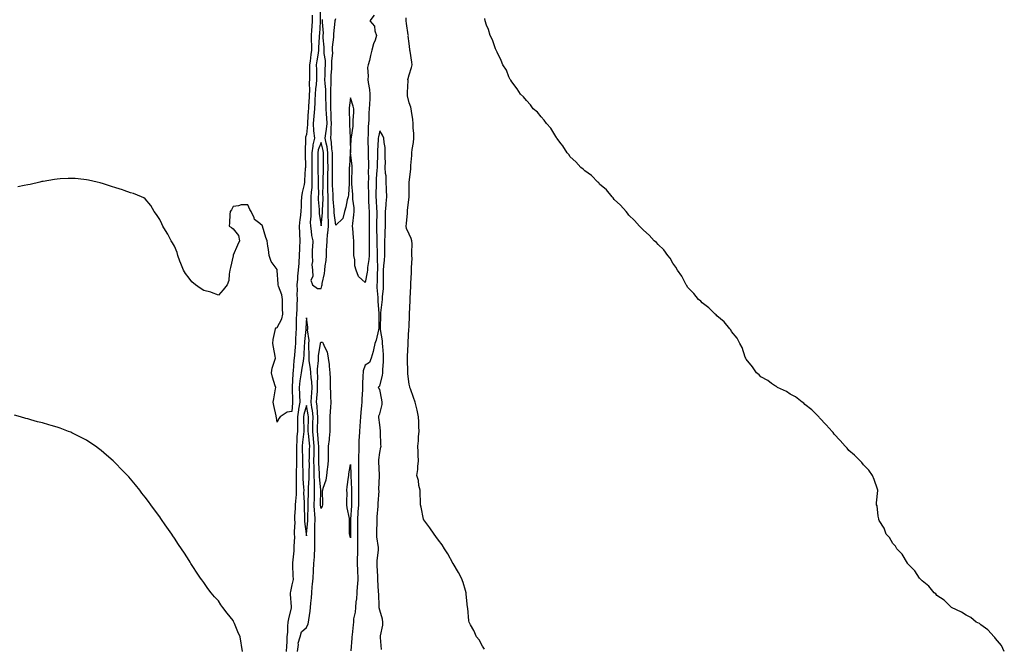
# Model space of a CAD drawing. Units: inches. Extents: x 1023923 to 1026563, y 7205498 to 7208138.
# Drawn here: x 1025323 to 1025994, y 7205925 to 7206353 of the extents above; entities that cross this region are included whole.
import ezdxf

# ---------------------------------------------------------------- set-up
doc = ezdxf.new("R2010")
doc.units = ezdxf.units.IN
doc.header["$MEASUREMENT"] = 0
doc.layers.add('Contour_10237205', color=7, linetype='Continuous', true_color=0x407546)

msp = doc.modelspace()

# ---------------------------------------------------------------- linework, layer by layer
at = {"layer": 'Contour_10237205'}
for points in [[(1025527.46, 7206371.33, 3050), (1025527.46, 7206352.51, 3050), (1025527.48, 7206351.92, 3050), (1025527.44, 7206351.31, 3050), (1025526.94, 7206343.03, 3050), (1025526.88, 7206341.92, 3050), (1025526.86, 7206340.73, 3050), (1025526.31, 7206333.66, 3050), (1025526.29, 7206331.92, 3050), (1025526.02, 7206329.89, 3050), (1025525.22, 7206324.75, 3050), (1025524.85, 7206321.92, 3050), (1025524.87, 7206318.74, 3050), (1025524.98, 7206314.99, 3050), (1025525, 7206311.92, 3050), (1025524.75, 7206308.62, 3050), (1025524.32, 7206305.65, 3050), (1025524.09, 7206301.92, 3050), (1025523.87, 7206297.74, 3050), (1025523.77, 7206296.2, 3050), (1025523.56, 7206291.92, 3050), (1025523.09, 7206286.96, 3050), (1025523.09, 7206286.88, 3050), (1025522.64, 7206281.92, 3050), (1025523.01, 7206276.96, 3050), (1025522.99, 7206276.86, 3050), (1025523.56, 7206271.92, 3050), (1025522.5, 7206267.47, 3050), (1025522.48, 7206266.35, 3050), (1025521.76, 7206261.92, 3050), (1025521.78, 7206258.19, 3050), (1025521.8, 7206255.67, 3050), (1025521.82, 7206251.92, 3050), (1025521.86, 7206248.11, 3050), (1025521.8, 7206245.67, 3050), (1025521.84, 7206241.92, 3050), (1025521.68, 7206238.29, 3050), (1025521.31, 7206235.18, 3050), (1025521.14, 7206231.92, 3050), (1025521.21, 7206228.76, 3050), (1025521.08, 7206224.95, 3050), (1025521.14, 7206221.92, 3050), (1025521.21, 7206218.76, 3050), (1025520.76, 7206214.63, 3050), (1025520.84, 7206211.92, 3050), (1025521.41, 7206208.56, 3050), (1025521.62, 7206205.49, 3050), (1025522.39, 7206201.92, 3050), (1025522.33, 7206197.64, 3050), (1025522.09, 7206195.96, 3050), (1025522.03, 7206191.92, 3050), (1025522.21, 7206187.76, 3050), (1025521.86, 7206185.73, 3050), (1025522.13, 7206181.92, 3050), (1025522.44, 7206177.53, 3050), (1025521.19, 7206175.06, 3050), (1025522.15, 7206171.92, 3050), (1025525.57, 7206169.44, 3050), (1025528.05, 7206169.32, 3050), (1025528.71, 7206171.26, 3050), (1025528.81, 7206171.92, 3050), (1025528.93, 7206172.8, 3050), (1025530.43, 7206179.54, 3050), (1025530.67, 7206181.92, 3050), (1025530.9, 7206184.77, 3050), (1025531.45, 7206188.52, 3050), (1025531.68, 7206191.92, 3050), (1025531.82, 7206195.69, 3050), (1025532, 7206197.97, 3050), (1025532.15, 7206201.92, 3050), (1025532.58, 7206206.45, 3050), (1025532.74, 7206207.23, 3050), (1025533.09, 7206211.92, 3050), (1025533.01, 7206221.92, 3050), (1025532.95, 7206226.82, 3050), (1025532.95, 7206227.02, 3050), (1025532.89, 7206231.92, 3050), (1025532.8, 7206236.67, 3050), (1025532.8, 7206237.17, 3050), (1025532.7, 7206241.92, 3050), (1025532.76, 7206246.63, 3050), (1025532.76, 7206247.21, 3050), (1025532.82, 7206251.92, 3050), (1025532.8, 7206256.67, 3050), (1025532.8, 7206257.17, 3050), (1025532.76, 7206261.92, 3050), (1025532.17, 7206266.04, 3050), (1025531.55, 7206268.42, 3050), (1025530.92, 7206271.92, 3050), (1025531.27, 7206275.14, 3050), (1025531.88, 7206278.09, 3050), (1025532.23, 7206281.92, 3050), (1025532, 7206285.87, 3050), (1025531.8, 7206288.17, 3050), (1025531.57, 7206291.92, 3050), (1025531.53, 7206295.4, 3050), (1025531.39, 7206298.58, 3050), (1025531.35, 7206301.92, 3050), (1025531.29, 7206305.16, 3050), (1025530.78, 7206309.19, 3050), (1025530.73, 7206311.92, 3050), (1025530.84, 7206314.71, 3050), (1025530.96, 7206319.01, 3050), (1025531.1, 7206321.92, 3050), (1025531.04, 7206324.91, 3050), (1025530.22, 7206329.75, 3050), (1025530.16, 7206331.92, 3050), (1025530.18, 7206334.05, 3050), (1025529.57, 7206340.4, 3050), (1025529.61, 7206341.92, 3050), (1025529.63, 7206343.5, 3050), (1025528.97, 7206351, 3050), (1025528.99, 7206351.92, 3050), (1025529.07, 7206352.94, 3050)], [(1025522, 7206355.87, 3049), (1025522.03, 7206351.92, 3049), (1025521.8, 7206348.17, 3049), (1025521.62, 7206345.49, 3049), (1025521.41, 7206341.92, 3049), (1025521.35, 7206338.62, 3049), (1025521.51, 7206335.38, 3049), (1025521.47, 7206331.92, 3049), (1025521.06, 7206328.91, 3049), (1025520.61, 7206324.48, 3049), (1025520.28, 7206321.92, 3049), (1025520.3, 7206319.67, 3049), (1025520.18, 7206314.05, 3049), (1025520.18, 7206311.92, 3049), (1025520.04, 7206309.93, 3049), (1025520.14, 7206304.01, 3049), (1025520.02, 7206301.92, 3049), (1025519.92, 7206300.05, 3049), (1025519.57, 7206293.44, 3049), (1025519.5, 7206291.92, 3049), (1025519.38, 7206290.59, 3049), (1025518.81, 7206282.68, 3049), (1025518.75, 7206281.92, 3049), (1025518.79, 7206281.18, 3049), (1025518.05, 7206274.44, 3049), (1025517.46, 7206272.51, 3049), (1025517.42, 7206271.92, 3049), (1025517.41, 7206271.28, 3049), (1025517.23, 7206262.74, 3049), (1025517.19, 7206261.92, 3049), (1025517.19, 7206261.06, 3049), (1025517.37, 7206252.6, 3049), (1025517.37, 7206251.92, 3049), (1025517.33, 7206251.2, 3049), (1025516.82, 7206243.15, 3049), (1025516.74, 7206241.92, 3049), (1025516.53, 7206240.4, 3049), (1025515.12, 7206234.85, 3049), (1025514.79, 7206231.92, 3049), (1025514.61, 7206228.48, 3049), (1025514.44, 7206225.53, 3049), (1025514.24, 7206221.92, 3049), (1025513.75, 7206217.62, 3049), (1025513.58, 7206216.39, 3049), (1025513.11, 7206211.92, 3049), (1025513.32, 7206207.19, 3049), (1025513.38, 7206206.59, 3049), (1025513.6, 7206201.92, 3049), (1025513.4, 7206197.27, 3049), (1025513.34, 7206196.63, 3049), (1025513.17, 7206191.92, 3049), (1025512.84, 7206187.13, 3049), (1025512.82, 7206186.69, 3049), (1025512.48, 7206181.92, 3049), (1025512.09, 7206177.88, 3049), (1025511.98, 7206175.85, 3049), (1025511.62, 7206171.92, 3049), (1025511.68, 7206168.29, 3049), (1025511.64, 7206165.51, 3049), (1025511.7, 7206161.92, 3049), (1025511.55, 7206158.42, 3049), (1025511.47, 7206155.34, 3049), (1025511.31, 7206151.92, 3049), (1025511.21, 7206148.76, 3049), (1025511.19, 7206145.06, 3049), (1025511.1, 7206141.92, 3049), (1025510.9, 7206139.07, 3049), (1025510.75, 7206134.62, 3049), (1025510.57, 7206131.92, 3049), (1025510.41, 7206129.56, 3049), (1025509.96, 7206123.83, 3049), (1025509.85, 7206121.92, 3049), (1025509.61, 7206120.36, 3049), (1025509.05, 7206112.92, 3049), (1025508.91, 7206111.92, 3049), (1025508.81, 7206111.16, 3049), (1025508.4, 7206102.27, 3049), (1025508.36, 7206101.92, 3049), (1025508.38, 7206101.59, 3049), (1025508.58, 7206092.45, 3049), (1025508.62, 7206091.92, 3049), (1025508.52, 7206091.45, 3049), (1025508.05, 7206085.46, 3049), (1025505.02, 7206084.95, 3049), (1025500.26, 7206081.92, 3049), (1025499.34, 7206080.63, 3049), (1025498.05, 7206078.29, 3049), (1025497.58, 7206081.45, 3049), (1025497.5, 7206081.92, 3049), (1025497.41, 7206082.56, 3049), (1025495.82, 7206089.69, 3049), (1025495.47, 7206091.92, 3049), (1025495.82, 7206094.15, 3049), (1025497, 7206100.87, 3049), (1025497.17, 7206101.92, 3049), (1025496.88, 7206103.09, 3049), (1025494.94, 7206108.81, 3049), (1025494.36, 7206111.92, 3049), (1025494.81, 7206115.16, 3049), (1025496.66, 7206120.53, 3049), (1025496.94, 7206121.92, 3049), (1025496.74, 7206123.23, 3049), (1025495.59, 7206129.46, 3049), (1025495.24, 7206131.92, 3049), (1025495.47, 7206134.5, 3049), (1025496.88, 7206140.75, 3049), (1025497.01, 7206141.92, 3049), (1025497.46, 7206142.51, 3049), (1025498.05, 7206142.7, 3049), (1025501.29, 7206148.68, 3049), (1025501.96, 7206151.92, 3049), (1025501.88, 7206155.75, 3049), (1025501.88, 7206158.09, 3049), (1025501.8, 7206161.92, 3049), (1025501.25, 7206165.12, 3049), (1025499.05, 7206170.92, 3049), (1025498.81, 7206171.92, 3049), (1025498.73, 7206172.6, 3049), (1025498.23, 7206181.74, 3049), (1025498.21, 7206181.92, 3049), (1025498.19, 7206182.06, 3049), (1025498.05, 7206182.43, 3049), (1025494.01, 7206187.88, 3049), (1025492.58, 7206191.92, 3049), (1025492.17, 7206196.04, 3049), (1025491.68, 7206198.29, 3049), (1025491.23, 7206201.92, 3049), (1025490.34, 7206204.21, 3049), (1025488.15, 7206211.82, 3049), (1025488.11, 7206211.92, 3049), (1025488.11, 7206211.98, 3049), (1025488.05, 7206212.13, 3049), (1025486.25, 7206213.72, 3049), (1025482.68, 7206216.55, 3049), (1025482.5, 7206217.47, 3049), (1025480.47, 7206221.92, 3049), (1025479.48, 7206223.35, 3049), (1025478.05, 7206226.55, 3049), (1025473.62, 7206226.35, 3049), (1025471.78, 7206225.65, 3049), (1025468.05, 7206225.3, 3049), (1025467.01, 7206222.96, 3049), (1025466.14, 7206221.92, 3049), (1025465.9, 7206219.77, 3049), (1025465.75, 7206214.22, 3049), (1025465.43, 7206211.92, 3049), (1025467.07, 7206210.94, 3049), (1025468.05, 7206209.97, 3049), (1025471.74, 7206205.61, 3049), (1025472.42, 7206201.92, 3049), (1025471.04, 7206198.93, 3049), (1025468.25, 7206192.12, 3049), (1025468.15, 7206191.92, 3049), (1025468.13, 7206191.84, 3049), (1025468.05, 7206191.55, 3049), (1025466.33, 7206183.64, 3049), (1025465.98, 7206181.92, 3049), (1025465.34, 7206179.21, 3049), (1025465.14, 7206174.83, 3049), (1025463.97, 7206171.92, 3049), (1025461.41, 7206168.56, 3049), (1025458.05, 7206164.87, 3049), (1025453.38, 7206166.59, 3049), (1025452.93, 7206166.8, 3049), (1025448.05, 7206167.99, 3049), (1025445.67, 7206169.54, 3049), (1025442.41, 7206171.92, 3049), (1025440.06, 7206173.93, 3049), (1025438.05, 7206176.41, 3049), (1025435.71, 7206179.58, 3049), (1025434.3, 7206181.92, 3049), (1025432.5, 7206186.37, 3049), (1025431.86, 7206188.11, 3049), (1025430.37, 7206191.92, 3049), (1025430, 7206193.87, 3049), (1025428.05, 7206198.29, 3049), (1025426.72, 7206200.59, 3049), (1025425.96, 7206201.92, 3049), (1025423.58, 7206206.39, 3049), (1025423.23, 7206207.1, 3049), (1025420.22, 7206211.92, 3049), (1025419.59, 7206213.46, 3049), (1025418.05, 7206216.49, 3049), (1025415.92, 7206219.79, 3049), (1025414.24, 7206221.92, 3049), (1025412.07, 7206225.94, 3049), (1025408.05, 7206230.61, 3049), (1025407.29, 7206231.16, 3049), (1025405.55, 7206231.92, 3049), (1025400.26, 7206234.13, 3049), (1025398.05, 7206234.67, 3049), (1025393.83, 7206236.14, 3049), (1025392.72, 7206236.59, 3049), (1025388.05, 7206237.97, 3049), (1025385.18, 7206239.05, 3049), (1025379.03, 7206240.94, 3049), (1025378.05, 7206241.28, 3049), (1025377.56, 7206241.43, 3049), (1025375.51, 7206241.92, 3049), (1025369.48, 7206243.35, 3049), (1025368.05, 7206243.58, 3049), (1025366.29, 7206243.68, 3049), (1025360.43, 7206244.3, 3049), (1025358.05, 7206244.48, 3049), (1025355.65, 7206244.32, 3049), (1025350.26, 7206244.13, 3049), (1025348.05, 7206244.01, 3049), (1025346.27, 7206243.7, 3049), (1025338.54, 7206242.41, 3049), (1025338.05, 7206242.33, 3049), (1025337.72, 7206242.25, 3049), (1025336.29, 7206241.92, 3049), (1025329.65, 7206240.32, 3049), (1025328.05, 7206239.97, 3049), (1025325.67, 7206239.54, 3049), (1025321.25, 7206238.72, 3049)], [(1025564.24, 7206355.73, 3049), (1025561.27, 7206351.92, 3049), (1025564.5, 7206348.37, 3049), (1025564.81, 7206345.16, 3049), (1025565.98, 7206341.92, 3049), (1025564.94, 7206338.81, 3049), (1025563.83, 7206336.14, 3049), (1025562.7, 7206331.92, 3049), (1025561.72, 7206328.25, 3049), (1025561, 7206324.87, 3049), (1025560.28, 7206321.92, 3049), (1025559.81, 7206320.16, 3049), (1025560.22, 7206314.09, 3049), (1025559.87, 7206311.92, 3049), (1025560.12, 7206309.85, 3049), (1025561.12, 7206304.99, 3049), (1025561.41, 7206301.92, 3049), (1025561.23, 7206298.74, 3049), (1025561.12, 7206294.99, 3049), (1025560.94, 7206291.92, 3049), (1025560.71, 7206289.26, 3049), (1025560.61, 7206284.48, 3049), (1025560.41, 7206281.92, 3049), (1025560.2, 7206279.77, 3049), (1025560.26, 7206274.13, 3049), (1025560.06, 7206271.92, 3049), (1025560.02, 7206269.95, 3049), (1025560.24, 7206264.11, 3049), (1025560.22, 7206261.92, 3049), (1025560.2, 7206259.77, 3049), (1025560.37, 7206254.24, 3049), (1025560.37, 7206251.92, 3049), (1025560.3, 7206249.67, 3049), (1025560.37, 7206244.24, 3049), (1025560.3, 7206241.92, 3049), (1025560.28, 7206239.69, 3049), (1025560.34, 7206234.21, 3049), (1025560.32, 7206231.92, 3049), (1025560.47, 7206229.5, 3049), (1025560.69, 7206224.56, 3049), (1025560.84, 7206221.92, 3049), (1025560.8, 7206219.17, 3049), (1025560.84, 7206214.71, 3049), (1025560.82, 7206211.92, 3049), (1025560.86, 7206209.11, 3049), (1025560.86, 7206204.73, 3049), (1025560.92, 7206201.92, 3049), (1025560.92, 7206199.05, 3049), (1025560.86, 7206194.73, 3049), (1025560.86, 7206191.92, 3049), (1025560.73, 7206189.24, 3049), (1025559.81, 7206183.68, 3049), (1025559.69, 7206181.92, 3049), (1025559.55, 7206180.42, 3049), (1025558.05, 7206173.44, 3049), (1025553.6, 7206177.47, 3049), (1025552.01, 7206181.92, 3049), (1025551.02, 7206184.89, 3049), (1025551.1, 7206188.87, 3049), (1025550.51, 7206191.92, 3049), (1025550.45, 7206194.32, 3049), (1025550.45, 7206199.52, 3049), (1025550.41, 7206201.92, 3049), (1025550.3, 7206204.17, 3049), (1025549.71, 7206210.26, 3049), (1025549.61, 7206211.92, 3049), (1025549.73, 7206213.6, 3049), (1025550.41, 7206219.56, 3049), (1025550.57, 7206221.92, 3049), (1025550.55, 7206224.42, 3049), (1025549.69, 7206230.28, 3049), (1025549.69, 7206231.92, 3049), (1025549.67, 7206233.54, 3049), (1025549.14, 7206240.83, 3049), (1025549.12, 7206241.92, 3049), (1025549.16, 7206243.03, 3049), (1025549.22, 7206250.75, 3049), (1025549.26, 7206251.92, 3049), (1025549.26, 7206253.13, 3049), (1025548.07, 7206261.9, 3049), (1025548.07, 7206261.94, 3049), (1025548.64, 7206271.33, 3049), (1025548.71, 7206271.92, 3049), (1025548.77, 7206272.64, 3049), (1025549.91, 7206280.06, 3049), (1025550.08, 7206281.92, 3049), (1025550.08, 7206283.95, 3049), (1025550.34, 7206289.63, 3049), (1025550.32, 7206291.92, 3049), (1025549.94, 7206293.81, 3049), (1025548.05, 7206299.5, 3049), (1025547.31, 7206292.66, 3049), (1025547.29, 7206291.92, 3049), (1025547.25, 7206291.12, 3049), (1025547.39, 7206282.58, 3049), (1025547.37, 7206281.92, 3049), (1025547.37, 7206281.24, 3049), (1025547.84, 7206272.13, 3049), (1025547.84, 7206271.92, 3049), (1025547.82, 7206271.69, 3049), (1025548.05, 7206261.92, 3049), (1025548.03, 7206261.9, 3049), (1025547.37, 7206252.6, 3049), (1025547.33, 7206251.92, 3049), (1025547.31, 7206251.18, 3049), (1025547.35, 7206242.62, 3049), (1025547.35, 7206241.92, 3049), (1025547.21, 7206241.08, 3049), (1025546.74, 7206233.23, 3049), (1025546.47, 7206231.92, 3049), (1025545.9, 7206229.77, 3049), (1025545.02, 7206224.95, 3049), (1025543.99, 7206221.92, 3049), (1025542.85, 7206217.12, 3049), (1025538.05, 7206212.68, 3049), (1025537.01, 7206220.88, 3049), (1025537.01, 7206221.92, 3049), (1025537, 7206222.97, 3049), (1025536.43, 7206230.3, 3049), (1025536.41, 7206231.92, 3049), (1025536.37, 7206233.6, 3049), (1025535.96, 7206239.83, 3049), (1025535.92, 7206241.92, 3049), (1025535.94, 7206244.03, 3049), (1025535.88, 7206249.75, 3049), (1025535.9, 7206251.92, 3049), (1025535.88, 7206254.09, 3049), (1025535.78, 7206259.65, 3049), (1025535.78, 7206261.92, 3049), (1025535.39, 7206264.58, 3049), (1025535.16, 7206269.03, 3049), (1025534.65, 7206271.92, 3049), (1025534.98, 7206274.99, 3049), (1025534.96, 7206278.83, 3049), (1025535.24, 7206281.92, 3049), (1025535.06, 7206284.91, 3049), (1025534.94, 7206288.81, 3049), (1025534.75, 7206291.92, 3049), (1025534.71, 7206295.26, 3049), (1025534.77, 7206298.64, 3049), (1025534.73, 7206301.92, 3049), (1025534.67, 7206305.3, 3049), (1025535, 7206308.87, 3049), (1025534.94, 7206311.92, 3049), (1025535.08, 7206314.89, 3049), (1025535.35, 7206319.22, 3049), (1025535.47, 7206321.92, 3049), (1025535.41, 7206324.56, 3049), (1025536, 7206329.87, 3049), (1025535.94, 7206331.92, 3049), (1025535.98, 7206333.99, 3049), (1025536.84, 7206340.71, 3049), (1025536.86, 7206341.92, 3049), (1025536.86, 7206343.11, 3049), (1025537.78, 7206351.65, 3049), (1025537.78, 7206351.92, 3049), (1025537.8, 7206352.17, 3049), (1025538.05, 7206353.46, 3049)], [(1025639.51, 7205923.38, 3049), (1025638.05, 7205925.46, 3049), (1025635.92, 7205929.79, 3049), (1025633.97, 7205931.92, 3049), (1025632.31, 7205936.18, 3049), (1025630.04, 7205939.93, 3049), (1025628.97, 7205941.92, 3049), (1025628.91, 7205942.78, 3049), (1025628.05, 7205951.26, 3049), (1025628.01, 7205951.88, 3049), (1025627.99, 7205951.92, 3049), (1025627.99, 7205951.98, 3049), (1025627.11, 7205960.98, 3049), (1025627, 7205961.92, 3049), (1025626.51, 7205963.46, 3049), (1025624.92, 7205968.8, 3049), (1025623.89, 7205971.92, 3049), (1025621.86, 7205975.73, 3049), (1025618.05, 7205981.72, 3049), (1025617.99, 7205981.86, 3049), (1025617.95, 7205981.92, 3049), (1025617.85, 7205982.12, 3049), (1025614.57, 7205988.44, 3049), (1025612.31, 7205991.92, 3049), (1025610.65, 7205994.52, 3049), (1025608.05, 7205997.66, 3049), (1025606.39, 7206000.26, 3049), (1025605.16, 7206001.92, 3049), (1025602.33, 7206006.2, 3049), (1025598.05, 7206011.59, 3049), (1025597.97, 7206011.84, 3049), (1025597.95, 7206011.92, 3049), (1025597.93, 7206012.04, 3049), (1025596.29, 7206020.16, 3049), (1025595.94, 7206021.92, 3049), (1025595.94, 7206024.03, 3049), (1025595.59, 7206029.46, 3049), (1025595.59, 7206031.92, 3049), (1025594.85, 7206035.12, 3049), (1025594.55, 7206038.42, 3049), (1025593.36, 7206041.92, 3049), (1025594.12, 7206045.85, 3049), (1025594.03, 7206047.9, 3049), (1025594.55, 7206051.92, 3049), (1025594.36, 7206055.61, 3049), (1025594.22, 7206058.09, 3049), (1025594.03, 7206061.92, 3049), (1025594.42, 7206065.55, 3049), (1025594.61, 7206068.48, 3049), (1025594.92, 7206071.92, 3049), (1025594.77, 7206075.2, 3049), (1025594.67, 7206078.54, 3049), (1025594.5, 7206081.92, 3049), (1025593.54, 7206086.43, 3049), (1025593.42, 7206087.29, 3049), (1025592.23, 7206091.92, 3049), (1025591.17, 7206095.05, 3049), (1025589.07, 7206100.9, 3049), (1025588.71, 7206101.92, 3049), (1025588.56, 7206102.43, 3049), (1025588.05, 7206104.15, 3049), (1025587.35, 7206111.22, 3049), (1025587.33, 7206111.92, 3049), (1025587.31, 7206112.66, 3049), (1025587, 7206120.87, 3049), (1025586.98, 7206121.92, 3049), (1025587, 7206122.97, 3049), (1025587.44, 7206131.31, 3049), (1025587.46, 7206131.92, 3049), (1025587.46, 7206132.51, 3049), (1025588.03, 7206141.9, 3049), (1025588.03, 7206141.92, 3049), (1025588.03, 7206141.94, 3049), (1025588.05, 7206142.8, 3049), (1025588.3, 7206151.67, 3049), (1025588.3, 7206152.17, 3049), (1025588.91, 7206161.06, 3049), (1025588.93, 7206161.92, 3049), (1025588.91, 7206162.78, 3049), (1025589.2, 7206170.77, 3049), (1025589.2, 7206171.92, 3049), (1025589.22, 7206173.09, 3049), (1025589.81, 7206180.16, 3049), (1025589.83, 7206181.92, 3049), (1025589.79, 7206183.66, 3049), (1025590.12, 7206189.85, 3049), (1025590.08, 7206191.92, 3049), (1025590.02, 7206193.89, 3049), (1025590.14, 7206199.83, 3049), (1025590.08, 7206201.92, 3049), (1025589.61, 7206203.48, 3049), (1025588.05, 7206206.47, 3049), (1025586.37, 7206210.24, 3049), (1025586.12, 7206211.92, 3049), (1025586.33, 7206213.64, 3049), (1025586.98, 7206220.85, 3049), (1025587.09, 7206221.92, 3049), (1025587.13, 7206222.84, 3049), (1025588.05, 7206231.72, 3049), (1025588.07, 7206231.9, 3049), (1025588.07, 7206231.94, 3049), (1025588.05, 7206239.93, 3049), (1025588.05, 7206241.92, 3049), (1025588.05, 7206241.96, 3049), (1025589.26, 7206250.71, 3049), (1025589.32, 7206251.92, 3049), (1025589.36, 7206253.23, 3049), (1025589.94, 7206260.03, 3049), (1025589.98, 7206261.92, 3049), (1025590.24, 7206264.11, 3049), (1025591.04, 7206268.93, 3049), (1025591.35, 7206271.92, 3049), (1025591.31, 7206275.18, 3049), (1025590.98, 7206278.99, 3049), (1025590.94, 7206281.92, 3049), (1025590.76, 7206284.63, 3049), (1025589.65, 7206290.32, 3049), (1025589.53, 7206291.92, 3049), (1025589.26, 7206293.13, 3049), (1025588.05, 7206296.1, 3049), (1025586.96, 7206300.83, 3049), (1025587, 7206301.92, 3049), (1025586.92, 7206303.05, 3049), (1025587.37, 7206311.24, 3049), (1025587.31, 7206311.92, 3049), (1025587.44, 7206312.53, 3049), (1025588.05, 7206314.99, 3049), (1025589.83, 7206320.14, 3049), (1025590.2, 7206321.92, 3049), (1025589.98, 7206323.85, 3049), (1025588.75, 7206331.22, 3049), (1025588.67, 7206331.92, 3049), (1025588.6, 7206332.47, 3049), (1025588.05, 7206336.45, 3049), (1025587.58, 7206341.45, 3049), (1025587.6, 7206341.92, 3049), (1025587.54, 7206342.43, 3049), (1025586.31, 7206350.18, 3049), (1025586.1, 7206351.92, 3049), (1025586.08, 7206353.89, 3049)], [(1025993.97, 7205921.92, 3048), (1025992.11, 7205925.98, 3048), (1025988.05, 7205930.73, 3048), (1025987.56, 7205931.43, 3048), (1025987, 7205931.92, 3048), (1025982.8, 7205936.67, 3048), (1025978.05, 7205939.89, 3048), (1025976.94, 7205940.81, 3048), (1025974.79, 7205941.92, 3048), (1025971.08, 7205944.95, 3048), (1025968.05, 7205946.57, 3048), (1025964.83, 7205948.7, 3048), (1025958.05, 7205951.92, 3048), (1025952.91, 7205956.78, 3048), (1025948.05, 7205960.12, 3048), (1025947.21, 7205961.08, 3048), (1025946.21, 7205961.92, 3048), (1025942.52, 7205966.39, 3048), (1025938.05, 7205970.05, 3048), (1025937.13, 7205971, 3048), (1025936.08, 7205971.92, 3048), (1025932.85, 7205976.72, 3048), (1025928.05, 7205981.84, 3048), (1025928.03, 7205981.9, 3048), (1025928.01, 7205981.92, 3048), (1025927.91, 7205982.06, 3048), (1025924.36, 7205988.23, 3048), (1025920.61, 7205991.92, 3048), (1025919.73, 7205993.6, 3048), (1025918.05, 7205995.38, 3048), (1025915.61, 7205999.48, 3048), (1025913.46, 7206001.92, 3048), (1025912.05, 7206005.92, 3048), (1025908.73, 7206011.24, 3048), (1025908.38, 7206011.92, 3048), (1025908.38, 7206012.25, 3048), (1025908.05, 7206014.11, 3048), (1025907.21, 7206021.08, 3048), (1025906.84, 7206021.92, 3048), (1025906.72, 7206023.25, 3048), (1025907.74, 7206031.61, 3048), (1025907.68, 7206031.92, 3048), (1025907.44, 7206032.53, 3048), (1025905.34, 7206039.21, 3048), (1025904.05, 7206041.92, 3048), (1025901.51, 7206045.38, 3048), (1025898.05, 7206049.21, 3048), (1025896.88, 7206050.75, 3048), (1025895.78, 7206051.92, 3048), (1025891.74, 7206055.61, 3048), (1025888.05, 7206058.99, 3048), (1025886.72, 7206060.59, 3048), (1025885.49, 7206061.92, 3048), (1025881.94, 7206065.81, 3048), (1025878.05, 7206069.97, 3048), (1025877.23, 7206071.1, 3048), (1025876.55, 7206071.92, 3048), (1025872.6, 7206076.47, 3048), (1025868.05, 7206081.24, 3048), (1025867.76, 7206081.63, 3048), (1025867.48, 7206081.92, 3048), (1025862.7, 7206086.57, 3048), (1025858.05, 7206090.24, 3048), (1025857.23, 7206091.1, 3048), (1025856.12, 7206091.92, 3048), (1025851.55, 7206095.42, 3048), (1025848.05, 7206097.37, 3048), (1025845.34, 7206099.21, 3048), (1025839.42, 7206101.92, 3048), (1025838.6, 7206102.47, 3048), (1025838.05, 7206102.8, 3048), (1025835.3, 7206104.67, 3048), (1025832.68, 7206106.55, 3048), (1025828.05, 7206109.19, 3048), (1025826.7, 7206110.57, 3048), (1025824.98, 7206111.92, 3048), (1025822.17, 7206116.04, 3048), (1025818.05, 7206121.14, 3048), (1025817.8, 7206121.67, 3048), (1025817.64, 7206121.92, 3048), (1025817.35, 7206122.62, 3048), (1025815.18, 7206129.05, 3048), (1025813.64, 7206131.92, 3048), (1025811.7, 7206135.57, 3048), (1025808.05, 7206140.1, 3048), (1025807.41, 7206141.28, 3048), (1025806.8, 7206141.92, 3048), (1025802.89, 7206146.76, 3048), (1025798.05, 7206150.79, 3048), (1025797.5, 7206151.37, 3048), (1025796.72, 7206151.92, 3048), (1025792.44, 7206156.31, 3048), (1025788.05, 7206159.69, 3048), (1025786.94, 7206160.81, 3048), (1025785.49, 7206161.92, 3048), (1025782.21, 7206166.08, 3048), (1025778.05, 7206170.38, 3048), (1025777.48, 7206171.35, 3048), (1025777.05, 7206171.92, 3048), (1025775.88, 7206174.09, 3048), (1025774.03, 7206177.9, 3048), (1025771.19, 7206181.92, 3048), (1025770.1, 7206183.97, 3048), (1025768.05, 7206186.72, 3048), (1025766.17, 7206190.05, 3048), (1025764.46, 7206191.92, 3048), (1025761.78, 7206195.65, 3048), (1025758.05, 7206199.32, 3048), (1025756.84, 7206200.71, 3048), (1025755.2, 7206201.92, 3048), (1025751.82, 7206205.69, 3048), (1025748.05, 7206209.07, 3048), (1025746.68, 7206210.55, 3048), (1025745.12, 7206211.92, 3048), (1025741.84, 7206215.71, 3048), (1025738.05, 7206219.46, 3048), (1025737, 7206220.87, 3048), (1025736.02, 7206221.92, 3048), (1025732.33, 7206226.2, 3048), (1025728.05, 7206230.18, 3048), (1025727.33, 7206231.2, 3048), (1025726.64, 7206231.92, 3048), (1025722.74, 7206236.61, 3048), (1025718.05, 7206240.65, 3048), (1025717.48, 7206241.35, 3048), (1025716.76, 7206241.92, 3048), (1025712.48, 7206246.35, 3048), (1025708.05, 7206249.54, 3048), (1025706.86, 7206250.73, 3048), (1025705.14, 7206251.92, 3048), (1025701.86, 7206255.73, 3048), (1025698.05, 7206259.22, 3048), (1025696.94, 7206260.81, 3048), (1025695.88, 7206261.92, 3048), (1025692.91, 7206266.78, 3048), (1025691.86, 7206268.11, 3048), (1025688.91, 7206271.92, 3048), (1025688.58, 7206272.45, 3048), (1025688.05, 7206273.09, 3048), (1025684.85, 7206278.72, 3048), (1025681.76, 7206281.92, 3048), (1025680.32, 7206284.19, 3048), (1025678.05, 7206286.45, 3048), (1025675.71, 7206289.58, 3048), (1025672.68, 7206291.92, 3048), (1025670.8, 7206294.67, 3048), (1025668.05, 7206297.53, 3048), (1025666.21, 7206300.08, 3048), (1025664.01, 7206301.92, 3048), (1025661.78, 7206305.65, 3048), (1025658.05, 7206310.32, 3048), (1025657.52, 7206311.39, 3048), (1025657.11, 7206311.92, 3048), (1025656.21, 7206313.76, 3048), (1025654.44, 7206318.31, 3048), (1025652.11, 7206321.92, 3048), (1025650.98, 7206324.85, 3048), (1025648.05, 7206330.47, 3048), (1025647.7, 7206331.57, 3048), (1025647.48, 7206331.92, 3048), (1025647.09, 7206332.88, 3048), (1025645.06, 7206338.93, 3048), (1025643.46, 7206341.92, 3048), (1025642.15, 7206346.02, 3048), (1025641, 7206348.97, 3048), (1025639.92, 7206351.92, 3048), (1025639.67, 7206353.54, 3048)], [(1025569.4, 7205923.27, 3050), (1025568.66, 7205931.31, 3050), (1025568.54, 7205931.92, 3050), (1025568.52, 7205932.39, 3050), (1025570.22, 7205939.75, 3050), (1025570.18, 7205941.92, 3050), (1025569.91, 7205943.78, 3050), (1025568.05, 7205950.1, 3050), (1025567.76, 7205951.63, 3050), (1025567.78, 7205951.92, 3050), (1025567.76, 7205952.21, 3050), (1025567.39, 7205961.26, 3050), (1025567.35, 7205961.92, 3050), (1025567.33, 7205962.64, 3050), (1025566.76, 7205970.63, 3050), (1025566.72, 7205971.92, 3050), (1025566.74, 7205973.23, 3050), (1025566.29, 7205980.16, 3050), (1025566.31, 7205981.92, 3050), (1025566.43, 7205983.54, 3050), (1025567.19, 7205991.06, 3050), (1025567.25, 7205991.92, 3050), (1025567.21, 7205992.76, 3050), (1025566.14, 7206000.01, 3050), (1025566.08, 7206001.92, 3050), (1025566.1, 7206003.87, 3050), (1025566.25, 7206010.12, 3050), (1025566.27, 7206011.92, 3050), (1025566.29, 7206013.68, 3050), (1025567.11, 7206020.98, 3050), (1025567.13, 7206021.92, 3050), (1025567.13, 7206022.84, 3050), (1025567.6, 7206031.47, 3050), (1025567.58, 7206031.92, 3050), (1025567.58, 7206032.39, 3050), (1025567.85, 7206041.72, 3050), (1025567.85, 7206041.92, 3050), (1025567.84, 7206042.13, 3050), (1025567.44, 7206051.31, 3050), (1025567.41, 7206051.92, 3050), (1025567.42, 7206052.55, 3050), (1025568.05, 7206057.58, 3050), (1025568.81, 7206061.16, 3050), (1025568.97, 7206061.92, 3050), (1025568.93, 7206062.8, 3050), (1025568.6, 7206071.37, 3050), (1025568.58, 7206071.92, 3050), (1025568.52, 7206072.39, 3050), (1025568.05, 7206076.41, 3050), (1025567.54, 7206081.41, 3050), (1025567.42, 7206081.92, 3050), (1025567.42, 7206082.55, 3050), (1025568.05, 7206084.01, 3050), (1025569.65, 7206090.32, 3050), (1025569.77, 7206091.92, 3050), (1025569.51, 7206093.38, 3050), (1025568.05, 7206100.46, 3050), (1025567.48, 7206101.35, 3050), (1025567.17, 7206101.92, 3050), (1025567.41, 7206102.56, 3050), (1025568.05, 7206102.9, 3050), (1025569.98, 7206109.99, 3050), (1025570.22, 7206111.92, 3050), (1025570.3, 7206114.17, 3050), (1025570.59, 7206119.38, 3050), (1025570.67, 7206121.92, 3050), (1025570.57, 7206124.44, 3050), (1025570.16, 7206129.81, 3050), (1025570.06, 7206131.92, 3050), (1025569.91, 7206133.78, 3050), (1025568.64, 7206141.33, 3050), (1025568.58, 7206141.92, 3050), (1025568.58, 7206142.45, 3050), (1025568.81, 7206151.16, 3050), (1025568.83, 7206151.92, 3050), (1025568.89, 7206152.76, 3050), (1025569.81, 7206160.16, 3050), (1025569.92, 7206161.92, 3050), (1025569.92, 7206163.8, 3050), (1025570.55, 7206169.42, 3050), (1025570.57, 7206171.92, 3050), (1025570.65, 7206174.52, 3050), (1025570.57, 7206179.4, 3050), (1025570.65, 7206181.92, 3050), (1025570.92, 7206184.79, 3050), (1025571.35, 7206188.62, 3050), (1025571.62, 7206191.92, 3050), (1025571.51, 7206195.38, 3050), (1025571.62, 7206198.35, 3050), (1025571.51, 7206201.92, 3050), (1025571.72, 7206205.59, 3050), (1025571.9, 7206208.07, 3050), (1025572.09, 7206211.92, 3050), (1025572.13, 7206216, 3050), (1025572.01, 7206217.96, 3050), (1025572.05, 7206221.92, 3050), (1025572.39, 7206226.26, 3050), (1025572.54, 7206227.43, 3050), (1025572.85, 7206231.92, 3050), (1025572.74, 7206236.61, 3050), (1025572.7, 7206237.27, 3050), (1025572.58, 7206241.92, 3050), (1025572.37, 7206246.24, 3050), (1025572.11, 7206247.86, 3050), (1025571.9, 7206251.92, 3050), (1025572, 7206255.87, 3050), (1025571.76, 7206258.21, 3050), (1025571.9, 7206261.92, 3050), (1025571.72, 7206265.59, 3050), (1025571.1, 7206268.87, 3050), (1025570.92, 7206271.92, 3050), (1025570.02, 7206273.89, 3050), (1025568.05, 7206277.02, 3050), (1025567.19, 7206272.78, 3050), (1025567.11, 7206271.92, 3050), (1025567.11, 7206270.98, 3050), (1025566.59, 7206263.38, 3050), (1025566.57, 7206261.92, 3050), (1025566.55, 7206260.42, 3050), (1025566.25, 7206253.72, 3050), (1025566.23, 7206251.92, 3050), (1025566.17, 7206250.05, 3050), (1025565.71, 7206244.26, 3050), (1025565.63, 7206241.92, 3050), (1025565.61, 7206239.48, 3050), (1025565.45, 7206234.52, 3050), (1025565.41, 7206231.92, 3050), (1025565.57, 7206229.44, 3050), (1025565.98, 7206223.99, 3050), (1025566.1, 7206221.92, 3050), (1025566.08, 7206219.95, 3050), (1025565.9, 7206214.07, 3050), (1025565.88, 7206211.92, 3050), (1025565.92, 7206209.79, 3050), (1025566.16, 7206203.81, 3050), (1025566.19, 7206201.92, 3050), (1025566.19, 7206200.06, 3050), (1025566.35, 7206193.62, 3050), (1025566.35, 7206191.92, 3050), (1025566.25, 7206190.12, 3050), (1025566.64, 7206183.33, 3050), (1025566.57, 7206181.92, 3050), (1025566.39, 7206180.26, 3050), (1025566.33, 7206173.64, 3050), (1025566.12, 7206171.92, 3050), (1025566.12, 7206169.99, 3050), (1025566.68, 7206163.29, 3050), (1025566.7, 7206161.92, 3050), (1025566.7, 7206160.57, 3050), (1025567.42, 7206152.55, 3050), (1025567.42, 7206151.92, 3050), (1025567.37, 7206151.24, 3050), (1025567.56, 7206142.41, 3050), (1025567.5, 7206141.92, 3050), (1025567.27, 7206141.14, 3050), (1025565.76, 7206134.21, 3050), (1025564.85, 7206131.92, 3050), (1025563.79, 7206127.66, 3050), (1025563.6, 7206126.37, 3050), (1025562.15, 7206121.92, 3050), (1025561.08, 7206118.89, 3050), (1025558.05, 7206117.08, 3050), (1025556.8, 7206113.17, 3050), (1025556.7, 7206111.92, 3050), (1025556.6, 7206110.47, 3050), (1025556.41, 7206103.56, 3050), (1025556.31, 7206101.92, 3050), (1025556.33, 7206100.2, 3050), (1025555.8, 7206094.17, 3050), (1025555.84, 7206091.92, 3050), (1025555.65, 7206089.52, 3050), (1025555.22, 7206084.75, 3050), (1025555, 7206081.92, 3050), (1025554.81, 7206078.68, 3050), (1025554.46, 7206075.51, 3050), (1025554.24, 7206071.92, 3050), (1025554.09, 7206067.96, 3050), (1025553.93, 7206066.04, 3050), (1025553.77, 7206061.92, 3050), (1025553.73, 7206057.6, 3050), (1025553.69, 7206056.28, 3050), (1025553.66, 7206051.92, 3050), (1025553.69, 7206047.56, 3050), (1025553.66, 7206046.31, 3050), (1025553.67, 7206041.92, 3050), (1025553.69, 7206037.56, 3050), (1025553.64, 7206036.33, 3050), (1025553.64, 7206031.92, 3050), (1025553.6, 7206027.47, 3050), (1025553.56, 7206026.41, 3050), (1025553.52, 7206021.92, 3050), (1025553.26, 7206017.13, 3050), (1025553.25, 7206016.72, 3050), (1025552.99, 7206011.92, 3050), (1025552.97, 7206007, 3050), (1025552.97, 7205997, 3050), (1025552.95, 7205996.82, 3050), (1025552.95, 7205991.92, 3050), (1025552.84, 7205987.13, 3050), (1025552.8, 7205986.67, 3050), (1025552.68, 7205981.92, 3050), (1025552.87, 7205977.1, 3050), (1025552.87, 7205976.74, 3050), (1025553.07, 7205971.92, 3050), (1025552.82, 7205967.15, 3050), (1025552.76, 7205966.63, 3050), (1025552.48, 7205961.92, 3050), (1025552.17, 7205957.8, 3050), (1025551.88, 7205955.75, 3050), (1025551.55, 7205951.92, 3050), (1025551.43, 7205948.54, 3050), (1025550.28, 7205944.15, 3050), (1025550.16, 7205941.92, 3050), (1025550.02, 7205939.95, 3050), (1025549.22, 7205933.09, 3050), (1025549.12, 7205931.92, 3050), (1025549.07, 7205930.9, 3050), (1025548.38, 7205922.25, 3050)], [(1025511.92, 7205921.92, 3050), (1025512.62, 7205926.49, 3050), (1025512.54, 7205927.43, 3050), (1025513.77, 7205931.92, 3050), (1025514.77, 7205935.2, 3050), (1025518.05, 7205938.25, 3050), (1025519.32, 7205940.65, 3050), (1025519.55, 7205941.92, 3050), (1025519.65, 7205943.52, 3050), (1025520.75, 7205949.22, 3050), (1025520.88, 7205951.92, 3050), (1025521.02, 7205954.89, 3050), (1025521.64, 7205958.33, 3050), (1025521.76, 7205961.92, 3050), (1025522.09, 7205965.96, 3050), (1025522.33, 7205967.64, 3050), (1025522.62, 7205971.92, 3050), (1025522.97, 7205976.84, 3050), (1025522.99, 7205976.98, 3050), (1025523.26, 7205981.92, 3050), (1025523.56, 7205986.41, 3050), (1025523.62, 7205987.49, 3050), (1025523.91, 7205991.92, 3050), (1025523.89, 7205996.08, 3050), (1025523.75, 7205997.62, 3050), (1025523.75, 7206001.92, 3050), (1025523.91, 7206006.06, 3050), (1025523.87, 7206007.74, 3050), (1025524.03, 7206011.92, 3050), (1025523.81, 7206016.16, 3050), (1025523.66, 7206017.53, 3050), (1025523.48, 7206021.92, 3050), (1025523.58, 7206026.39, 3050), (1025523.6, 7206027.47, 3050), (1025523.67, 7206031.92, 3050), (1025523.62, 7206036.35, 3050), (1025523.52, 7206037.39, 3050), (1025523.48, 7206041.92, 3050), (1025523.38, 7206046.59, 3050), (1025523.34, 7206047.21, 3050), (1025523.26, 7206051.92, 3050), (1025523.34, 7206056.63, 3050), (1025523.34, 7206057.21, 3050), (1025523.42, 7206061.92, 3050), (1025522.97, 7206066.84, 3050), (1025522.97, 7206067, 3050), (1025522.5, 7206071.92, 3050), (1025522.58, 7206076.45, 3050), (1025522.58, 7206077.39, 3050), (1025522.66, 7206081.92, 3050), (1025522.21, 7206086.08, 3050), (1025521.78, 7206088.19, 3050), (1025521.31, 7206091.92, 3050), (1025521.55, 7206095.42, 3050), (1025521.76, 7206098.21, 3050), (1025522.01, 7206101.92, 3050), (1025521.78, 7206105.65, 3050), (1025521.25, 7206108.72, 3050), (1025521.02, 7206111.92, 3050), (1025520.94, 7206114.81, 3050), (1025519.96, 7206120.01, 3050), (1025519.91, 7206121.92, 3050), (1025520.02, 7206123.89, 3050), (1025519.69, 7206130.28, 3050), (1025519.81, 7206131.92, 3050), (1025520.04, 7206133.91, 3050), (1025518.83, 7206141.14, 3050), (1025519.03, 7206141.92, 3050), (1025519.03, 7206142.9, 3050), (1025518.05, 7206149.34, 3050), (1025517.66, 7206142.31, 3050), (1025517.64, 7206141.92, 3050), (1025517.62, 7206141.49, 3050), (1025516.78, 7206133.19, 3050), (1025516.68, 7206131.92, 3050), (1025516.6, 7206130.47, 3050), (1025516.29, 7206123.68, 3050), (1025516.19, 7206121.92, 3050), (1025515.86, 7206119.73, 3050), (1025514.89, 7206115.08, 3050), (1025514.48, 7206111.92, 3050), (1025513.89, 7206107.76, 3050), (1025513.6, 7206106.37, 3050), (1025513.07, 7206101.92, 3050), (1025513.32, 7206097.19, 3050), (1025513.38, 7206096.59, 3050), (1025513.67, 7206091.92, 3050), (1025512.78, 7206087.19, 3050), (1025512.72, 7206086.59, 3050), (1025511.98, 7206081.92, 3050), (1025511.98, 7206077.99, 3050), (1025511.92, 7206075.79, 3050), (1025511.9, 7206071.92, 3050), (1025511.62, 7206068.35, 3050), (1025511.59, 7206065.46, 3050), (1025511.35, 7206061.92, 3050), (1025511.39, 7206058.58, 3050), (1025511.35, 7206055.22, 3050), (1025511.39, 7206051.92, 3050), (1025511.35, 7206048.62, 3050), (1025511.1, 7206044.97, 3050), (1025511.06, 7206041.92, 3050), (1025511.16, 7206038.81, 3050), (1025511.08, 7206034.95, 3050), (1025511.17, 7206031.92, 3050), (1025511.08, 7206028.89, 3050), (1025510.55, 7206024.42, 3050), (1025510.45, 7206021.92, 3050), (1025510.41, 7206019.56, 3050), (1025510.04, 7206013.91, 3050), (1025510.02, 7206011.92, 3050), (1025510.08, 7206009.89, 3050), (1025509.71, 7206003.58, 3050), (1025509.79, 7206001.92, 3050), (1025509.87, 7206000.1, 3050), (1025509.55, 7205993.42, 3050), (1025509.61, 7205991.92, 3050), (1025509.61, 7205990.36, 3050), (1025508.5, 7205982.37, 3050), (1025508.5, 7205981.92, 3050), (1025508.58, 7205981.39, 3050), (1025508.83, 7205972.7, 3050), (1025508.99, 7205971.92, 3050), (1025509.03, 7205970.94, 3050), (1025508.05, 7205967.31, 3050), (1025507.21, 7205962.76, 3050), (1025507.09, 7205961.92, 3050), (1025507.11, 7205960.98, 3050), (1025507.74, 7205952.23, 3050), (1025507.76, 7205951.92, 3050), (1025507.68, 7205951.55, 3050), (1025505.82, 7205944.15, 3050), (1025505.45, 7205941.92, 3050), (1025505.22, 7205939.09, 3050), (1025505.08, 7205934.89, 3050), (1025504.81, 7205931.92, 3050), (1025504.65, 7205928.52, 3050), (1025504.46, 7205925.51, 3050), (1025504.3, 7205921.92, 3050)], [(1025474.53, 7205921.92, 3050), (1025473.87, 7205926.1, 3050), (1025473.69, 7205927.56, 3050), (1025472.91, 7205931.92, 3050), (1025471.35, 7205935.22, 3050), (1025468.95, 7205941.02, 3050), (1025468.56, 7205941.92, 3050), (1025468.38, 7205942.25, 3050), (1025468.05, 7205942.99, 3050), (1025464.01, 7205947.88, 3050), (1025461.08, 7205951.92, 3050), (1025459.77, 7205953.64, 3050), (1025458.05, 7205956.41, 3050), (1025455.34, 7205959.21, 3050), (1025453.09, 7205961.92, 3050), (1025450.88, 7205964.75, 3050), (1025448.05, 7205968.89, 3050), (1025446.78, 7205970.65, 3050), (1025445.9, 7205971.92, 3050), (1025442.7, 7205976.57, 3050), (1025441.51, 7205978.46, 3050), (1025439.26, 7205981.92, 3050), (1025438.79, 7205982.66, 3050), (1025438.05, 7205983.95, 3050), (1025434.92, 7205988.8, 3050), (1025432.89, 7205991.92, 3050), (1025430.92, 7205994.79, 3050), (1025428.05, 7205999.15, 3050), (1025426.94, 7206000.81, 3050), (1025426.21, 7206001.92, 3050), (1025422.82, 7206006.69, 3050), (1025421.86, 7206008.11, 3050), (1025419.24, 7206011.92, 3050), (1025418.75, 7206012.62, 3050), (1025418.05, 7206013.62, 3050), (1025414.55, 7206018.42, 3050), (1025412.01, 7206021.92, 3050), (1025410.3, 7206024.17, 3050), (1025408.05, 7206027.1, 3050), (1025405.98, 7206029.85, 3050), (1025404.44, 7206031.92, 3050), (1025401.57, 7206035.44, 3050), (1025398.05, 7206039.58, 3050), (1025396.98, 7206040.85, 3050), (1025396.04, 7206041.92, 3050), (1025392.09, 7206045.96, 3050), (1025388.05, 7206050.12, 3050), (1025387.17, 7206051.04, 3050), (1025386.27, 7206051.92, 3050), (1025381.88, 7206055.75, 3050), (1025378.05, 7206058.95, 3050), (1025376.41, 7206060.28, 3050), (1025374.2, 7206061.92, 3050), (1025370.51, 7206064.38, 3050), (1025368.05, 7206065.87, 3050), (1025364.1, 7206067.97, 3050), (1025359.87, 7206070.1, 3050), (1025358.05, 7206071.04, 3050), (1025357.42, 7206071.3, 3050), (1025355.82, 7206071.92, 3050), (1025350.16, 7206074.03, 3050), (1025348.05, 7206074.79, 3050), (1025343.99, 7206075.98, 3050), (1025342.54, 7206076.41, 3050), (1025338.05, 7206077.68, 3050), (1025334.69, 7206078.56, 3050), (1025330.14, 7206079.83, 3050), (1025328.05, 7206080.4, 3050), (1025326.86, 7206080.73, 3050), (1025323.05, 7206081.92, 3050), (1025319.14, 7206083.01, 3050)]]:
    msp.add_polyline3d(points, dxfattribs=at)
for points in [[(1025528.05, 7206212.06, 3051), (1025529.01, 7206220.96, 3051), (1025529.01, 7206221.92, 3051), (1025528.99, 7206222.86, 3051), (1025529.42, 7206230.55, 3051), (1025529.4, 7206231.92, 3051), (1025529.36, 7206233.23, 3051), (1025529.51, 7206240.46, 3051), (1025529.48, 7206241.92, 3051), (1025529.5, 7206243.37, 3051), (1025529.71, 7206250.26, 3051), (1025529.73, 7206251.92, 3051), (1025529.73, 7206253.6, 3051), (1025529.75, 7206260.22, 3051), (1025529.75, 7206261.92, 3051), (1025529.53, 7206263.4, 3051), (1025528.05, 7206268.99, 3051), (1025526.12, 7206263.85, 3051), (1025525.78, 7206261.92, 3051), (1025525.8, 7206259.67, 3051), (1025525.84, 7206254.13, 3051), (1025525.86, 7206251.92, 3051), (1025525.88, 7206249.75, 3051), (1025526.12, 7206243.85, 3051), (1025526.14, 7206241.92, 3051), (1025526.06, 7206239.93, 3051), (1025526.23, 7206233.74, 3051), (1025526.14, 7206231.92, 3051), (1025526.17, 7206230.05, 3051), (1025526.68, 7206223.29, 3051), (1025526.72, 7206221.92, 3051), (1025526.74, 7206220.61, 3051)], [(1025528.05, 7206019.4, 3049), (1025527.8, 7206021.67, 3049), (1025527.78, 7206021.92, 3049), (1025527.8, 7206022.17, 3049), (1025527.85, 7206031.72, 3049), (1025527.85, 7206032.12, 3049), (1025527.03, 7206040.9, 3049), (1025527.03, 7206041.92, 3049), (1025527.01, 7206042.96, 3049), (1025526.51, 7206050.38, 3049), (1025526.47, 7206051.92, 3049), (1025526.51, 7206053.46, 3049), (1025526.51, 7206060.38, 3049), (1025526.53, 7206061.92, 3049), (1025526.39, 7206063.58, 3049), (1025525.9, 7206069.77, 3049), (1025525.69, 7206071.92, 3049), (1025525.73, 7206074.24, 3049), (1025525.78, 7206079.65, 3049), (1025525.82, 7206081.92, 3049), (1025525.57, 7206084.4, 3049), (1025525.41, 7206089.28, 3049), (1025525.08, 7206091.92, 3049), (1025525.28, 7206094.69, 3049), (1025525.57, 7206099.44, 3049), (1025525.75, 7206101.92, 3049), (1025525.59, 7206104.38, 3049), (1025525.78, 7206109.65, 3049), (1025525.61, 7206111.92, 3049), (1025525.55, 7206114.42, 3049), (1025526.33, 7206120.2, 3049), (1025526.27, 7206121.92, 3049), (1025526.35, 7206123.62, 3049), (1025527.68, 7206131.55, 3049), (1025527.7, 7206131.92, 3049), (1025527.74, 7206132.23, 3049), (1025528.05, 7206132.86, 3049), (1025528.95, 7206132.82, 3049), (1025529.53, 7206131.92, 3049), (1025530.32, 7206129.65, 3049), (1025532.27, 7206126.14, 3049), (1025533.03, 7206121.92, 3049), (1025533.71, 7206117.58, 3049), (1025533.6, 7206116.37, 3049), (1025534.05, 7206111.92, 3049), (1025534.22, 7206108.09, 3049), (1025534.22, 7206105.75, 3049), (1025534.38, 7206101.92, 3049), (1025534.59, 7206098.46, 3049), (1025534.5, 7206095.47, 3049), (1025534.67, 7206091.92, 3049), (1025534.42, 7206088.29, 3049), (1025534.22, 7206085.75, 3049), (1025533.97, 7206081.92, 3049), (1025534.01, 7206077.88, 3049), (1025533.97, 7206076, 3049), (1025534.01, 7206071.92, 3049), (1025533.54, 7206067.41, 3049), (1025533.52, 7206066.45, 3049), (1025532.93, 7206061.92, 3049), (1025532.95, 7206057.02, 3049), (1025532.97, 7206056.84, 3049), (1025532.99, 7206051.92, 3049), (1025532.54, 7206047.43, 3049), (1025532.25, 7206046.12, 3049), (1025531.72, 7206041.92, 3049), (1025531.27, 7206038.7, 3049), (1025529.18, 7206033.05, 3049), (1025528.95, 7206031.92, 3049), (1025528.91, 7206031.06, 3049), (1025529.12, 7206022.99, 3049), (1025529.09, 7206021.92, 3049), (1025528.93, 7206021.04, 3049)], [(1025518.05, 7206000.77, 3051), (1025518.15, 7206001.82, 3051), (1025518.15, 7206002.02, 3051), (1025519.05, 7206010.92, 3051), (1025519.07, 7206011.92, 3051), (1025519.03, 7206012.9, 3051), (1025519.24, 7206020.73, 3051), (1025519.18, 7206021.92, 3051), (1025519.2, 7206023.07, 3051), (1025519.48, 7206030.49, 3051), (1025519.51, 7206031.92, 3051), (1025519.5, 7206033.37, 3051), (1025519.94, 7206040.03, 3051), (1025519.92, 7206041.92, 3051), (1025519.89, 7206043.76, 3051), (1025520.1, 7206049.87, 3051), (1025520.06, 7206051.92, 3051), (1025520.1, 7206053.97, 3051), (1025520.28, 7206059.69, 3051), (1025520.32, 7206061.92, 3051), (1025520.14, 7206064.01, 3051), (1025519.46, 7206070.51, 3051), (1025519.32, 7206071.92, 3051), (1025519.34, 7206073.21, 3051), (1025519.46, 7206080.51, 3051), (1025519.48, 7206081.92, 3051), (1025519.34, 7206083.21, 3051), (1025518.05, 7206089.62, 3051), (1025516.43, 7206083.54, 3051), (1025516.17, 7206081.92, 3051), (1025516.16, 7206080.03, 3051), (1025516.29, 7206073.68, 3051), (1025516.29, 7206071.92, 3051), (1025516.14, 7206070.01, 3051), (1025515.39, 7206064.58, 3051), (1025515.22, 7206061.92, 3051), (1025515.26, 7206059.13, 3051), (1025515.45, 7206054.52, 3051), (1025515.49, 7206051.92, 3051), (1025515.45, 7206049.32, 3051), (1025515.67, 7206044.3, 3051), (1025515.63, 7206041.92, 3051), (1025515.71, 7206039.58, 3051), (1025516.21, 7206033.76, 3051), (1025516.27, 7206031.92, 3051), (1025516.21, 7206030.08, 3051), (1025516.53, 7206023.44, 3051), (1025516.47, 7206021.92, 3051), (1025516.45, 7206020.32, 3051), (1025516.7, 7206013.27, 3051), (1025516.68, 7206011.92, 3051), (1025516.72, 7206010.59, 3051), (1025517.91, 7206002.06, 3051), (1025517.91, 7206001.78, 3051)], [(1025548.05, 7205999.32, 3049), (1025547.62, 7206001.49, 3049), (1025547.58, 7206001.92, 3049), (1025547.58, 7206002.39, 3049), (1025547.54, 7206011.41, 3049), (1025547.54, 7206011.92, 3049), (1025547.48, 7206012.49, 3049), (1025545.84, 7206019.71, 3049), (1025545.69, 7206021.92, 3049), (1025545.61, 7206024.36, 3049), (1025545.82, 7206029.69, 3049), (1025545.73, 7206031.92, 3049), (1025545.92, 7206034.05, 3049), (1025546.88, 7206040.75, 3049), (1025547, 7206041.92, 3049), (1025547.07, 7206042.9, 3049), (1025548.05, 7206049.32, 3049), (1025548.36, 7206042.23, 3049), (1025548.36, 7206041.61, 3049), (1025548.73, 7206032.6, 3049), (1025548.73, 7206031.24, 3049), (1025548.83, 7206022.7, 3049), (1025548.83, 7206021.92, 3049), (1025548.79, 7206021.18, 3049), (1025548.19, 7206012.06, 3049), (1025548.19, 7206011.78, 3049), (1025548.17, 7206002.04, 3049), (1025548.17, 7206001.8, 3049)]]:
    msp.add_polyline3d(points, close=True, dxfattribs=at)

doc.saveas('drawing.dxf')
